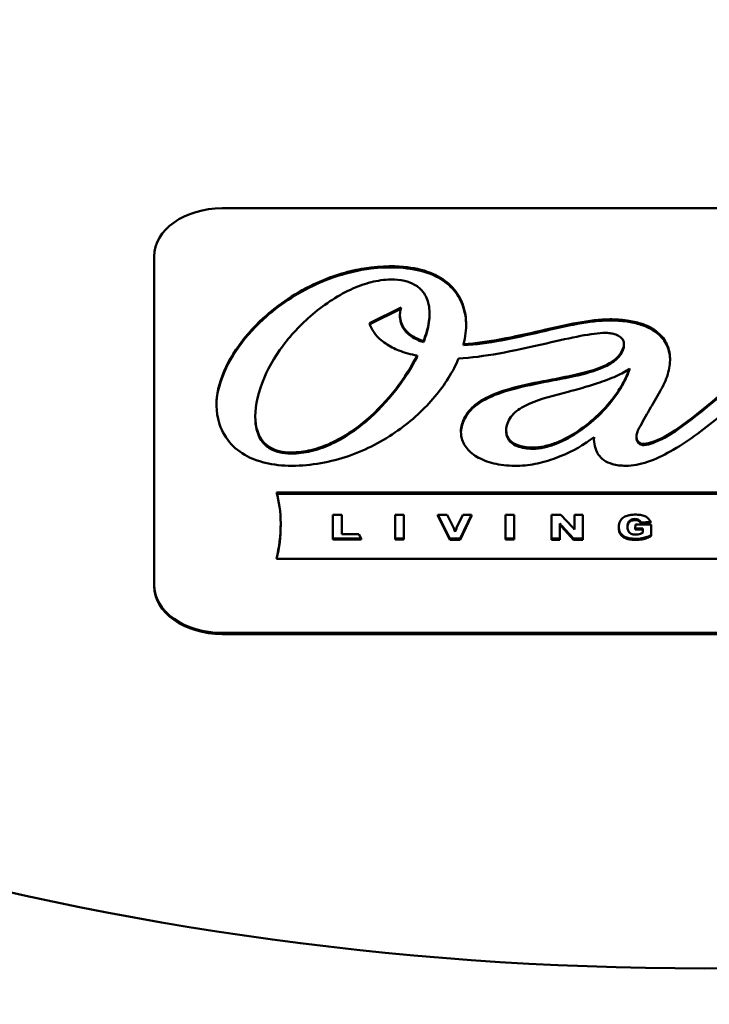
# Model space of a CAD drawing. Units: millimetres. Extents: x 613 to 2822, y 1290 to 2610.
# Drawn here: x 1602 to 1630, y 2430 to 2471 of the extents above; entities that cross this region are included whole.
import ezdxf

# ---------------------------------------------------------------- set-up
doc = ezdxf.new("R2010")
doc.units = ezdxf.units.MM
doc.layers.add('Sichtbar (ISO)', color=7, linetype='Continuous', lineweight=50)

msp = doc.modelspace()

# ---------------------------------------------------------------- linework, layer by layer
at = {"layer": 'Sichtbar (ISO)'}
for p, q in [((1650.104, 2463.108), (1610.12, 2463.108)), ((1607.264, 2461.088), (1607.264, 2447.356)), ((1616.277, 2458.3), (1617.6, 2458.953)), ((1617.585, 2458.898), (1616.29, 2458.259)), ((1617.551, 2458.593), (1617.551, 2458.64)), ((1618.79, 2458.673), (1618.79, 2458.721)), ((1618.541, 2457.505), (1618.541, 2457.552)), ((1620.212, 2457.375), (1620.212, 2457.422)), ((1626.927, 2457.379), (1626.927, 2457.426)), ((1618.269, 2456.894), (1618.269, 2456.941)), ((1627.153, 2456.353), (1627.153, 2456.4)), ((1611.501, 2454.348), (1611.501, 2454.395)), ((1622, 2453.77), (1622, 2453.817)), ((1625.673, 2453.479), (1625.673, 2453.526)), ((1627.451, 2453.504), (1627.451, 2453.551)), ((1612.382, 2451.208), (1646.302, 2451.208)), ((1646.284, 2451.161), (1612.397, 2451.161)), ((1614.752, 2450.28), (1614.752, 2449.288)), ((1615.119, 2450.28), (1614.752, 2450.28)), ((1615.119, 2449.476), (1615.119, 2450.28)), ((1617.356, 2450.28), (1617.356, 2449.288)), ((1617.722, 2450.28), (1617.356, 2450.28)), ((1617.722, 2449.288), (1617.722, 2450.28)), ((1619.142, 2450.279), (1619.645, 2449.287)), ((1619.142, 2450.232), (1619.142, 2450.279)), ((1619.525, 2450.279), (1619.142, 2450.279)), ((1619.645, 2449.24), (1619.142, 2450.232)), ((1619.805, 2449.728), (1619.525, 2450.279)), ((1620.188, 2450.279), (1619.924, 2449.729)), ((1620.067, 2449.287), (1620.552, 2450.279)), ((1620.552, 2450.232), (1620.067, 2449.24)), ((1620.552, 2450.279), (1620.188, 2450.279)), ((1620.552, 2450.232), (1620.552, 2450.279)), ((1622.338, 2450.28), (1621.972, 2450.28)), ((1621.972, 2450.28), (1621.972, 2449.288)), ((1622.338, 2449.288), (1622.338, 2450.28)), ((1623.889, 2450.279), (1623.889, 2449.287)), ((1624.279, 2450.279), (1623.889, 2450.279)), ((1624.778, 2449.764), (1624.279, 2450.279)), ((1624.855, 2450.279), (1624.855, 2449.662)), ((1625.208, 2450.279), (1624.855, 2450.279)), ((1625.208, 2449.287), (1625.208, 2450.279)), ((1627.646, 2449.956), (1628.04, 2449.988)), ((1628.04, 2449.941), (1628.04, 2449.988)), ((1612.564, 2449.851), (1612.564, 2449.898)), ((1624.241, 2449.287), (1624.241, 2449.918)), ((1624.323, 2449.819), (1624.822, 2449.287)), ((1624.323, 2449.772), (1624.323, 2449.819)), ((1624.822, 2449.24), (1624.323, 2449.772)), ((1626.708, 2449.746), (1626.708, 2449.793)), ((1627.408, 2449.873), (1627.399, 2449.707)), ((1627.399, 2449.707), (1627.716, 2449.707)), ((1627.399, 2449.66), (1627.399, 2449.707)), ((1627.716, 2449.66), (1627.399, 2449.66)), ((1628.065, 2449.873), (1627.408, 2449.873)), ((1627.646, 2449.908), (1627.646, 2449.956)), ((1628.04, 2449.941), (1627.646, 2449.908)), ((1627.716, 2449.707), (1627.716, 2449.538)), ((1628.065, 2449.447), (1628.065, 2449.873)), ((1614.752, 2449.241), (1614.752, 2449.288)), ((1614.752, 2449.288), (1615.928, 2449.288)), ((1615.928, 2449.241), (1614.752, 2449.241)), ((1615.836, 2449.476), (1615.119, 2449.476)), ((1615.928, 2449.288), (1615.836, 2449.476)), ((1615.928, 2449.241), (1615.928, 2449.288)), ((1617.356, 2449.288), (1617.722, 2449.288)), ((1617.356, 2449.241), (1617.356, 2449.288)), ((1617.722, 2449.241), (1617.356, 2449.241)), ((1617.722, 2449.241), (1617.722, 2449.288)), ((1619.645, 2449.287), (1620.067, 2449.287)), ((1619.645, 2449.24), (1619.645, 2449.287)), ((1620.067, 2449.24), (1619.645, 2449.24)), ((1620.067, 2449.24), (1620.067, 2449.287)), ((1621.972, 2449.288), (1622.338, 2449.288)), ((1621.972, 2449.241), (1621.972, 2449.288)), ((1622.338, 2449.241), (1621.972, 2449.241)), ((1622.338, 2449.241), (1622.338, 2449.288)), ((1623.889, 2449.287), (1624.241, 2449.287)), ((1623.889, 2449.24), (1623.889, 2449.287)), ((1624.241, 2449.24), (1623.889, 2449.24)), ((1624.241, 2449.24), (1624.241, 2449.287)), ((1624.822, 2449.287), (1625.208, 2449.287)), ((1624.822, 2449.24), (1624.822, 2449.287)), ((1625.208, 2449.24), (1624.822, 2449.24)), ((1625.208, 2449.24), (1625.208, 2449.287)), ((1628.065, 2449.4), (1628.065, 2449.447)), ((1646.302, 2448.437), (1612.382, 2448.437)), ((1607.264, 2447.309), (1607.264, 2447.356)), ((1610.12, 2445.336), (1623.151, 2445.336)), ((1622.945, 2445.289), (1610.12, 2445.289)), ((1650.104, 2445.289), (1622.945, 2445.289)), ((1623.151, 2445.336), (1650.104, 2445.336))]:
    msp.add_line(p, q, dxfattribs=at)
for centre, major_axis, start_param, end_param in [((1630.295, 2491.473), (-167.5, 0), 1.570826, 6.283185), ((1630.295, 2491.473), (-167.5, 0), 0, 1.570766), ((1630.295, 2491.473), (166.25, 0), 3.141593, 6.283185), ((1610.12, 2461.088), (-2.856, 0), 4.712389, 6.283185), ((1610.12, 2447.356), (-2.856, 0), 0, 1.570796), ((1610.12, 2447.309), (-2.856, 0), 0, 1.570796)]:
    msp.add_ellipse(centre, major_axis=major_axis, ratio=0.707107, start_param=start_param, end_param=end_param, dxfattribs=at)
for centre, major_axis in [((1630.295, 2492.357), (166.25, 0)), ((1630.295, 2492.357), (105, 0)), ((1630.295, 2493.17), (-103.5, 0)), ((1630.295, 2498.827), (-95.5, 0))]:
    msp.add_ellipse(centre, major_axis=major_axis, ratio=0.707107, dxfattribs=at)
for points, knots in [([(1609.996, 2455.732), (1610.141, 2456.233), (1610.38, 2456.722), (1610.999, 2457.651), (1611.387, 2458.098), (1612.461, 2459.083), (1613.226, 2459.602), (1614.797, 2460.311), (1615.468, 2460.496), (1616.841, 2460.719), (1617.468, 2460.688), (1618.242, 2460.595), (1618.618, 2460.504), (1619.236, 2460.227), (1619.475, 2460.067), (1619.886, 2459.666), (1620.04, 2459.429), (1620.256, 2458.908), (1620.31, 2458.621), (1620.33, 2458.031), (1620.29, 2457.725), (1620.212, 2457.422)], [-6.03028, -6.03028, -6.03028, -6.03028, -5.59897, -5.59897, -5.160155, -5.160155, -4.539186, -4.539186, -4.026863, -4.026863, -3.345263, -3.345263, -2.651744, -2.651744, -2.072739, -2.072739, -1.438956, -1.438956, -0.74394, -0.74394, 0, 0, 0, 0]), ([(1620.321, 2458.219), (1620.321, 2458.242), (1620.32, 2458.266), (1620.31, 2458.574), (1620.256, 2458.861), (1620.04, 2459.382), (1619.886, 2459.619), (1619.475, 2460.019), (1619.236, 2460.18), (1618.618, 2460.456), (1618.242, 2460.548), (1617.468, 2460.641), (1616.841, 2460.672), (1615.468, 2460.449), (1614.797, 2460.264), (1613.226, 2459.555), (1612.461, 2459.036), (1611.387, 2458.051), (1610.999, 2457.604), (1610.38, 2456.675), (1610.141, 2456.186), (1609.996, 2455.685)], [0.687315, 0.687315, 0.687315, 0.687315, 0.74394, 0.74394, 1.438956, 1.438956, 2.072739, 2.072739, 2.651744, 2.651744, 3.345263, 3.345263, 4.026863, 4.026863, 4.539186, 4.539186, 5.160155, 5.160155, 5.59897, 5.59897, 6.03028, 6.03028, 6.03028, 6.03028]), ([(1617.186, 2460.124), (1616.899, 2460.124), (1616.615, 2460.082), (1616.041, 2459.936), (1615.749, 2459.826), (1614.9, 2459.43), (1614.327, 2459.046), (1613.314, 2458.16), (1612.881, 2457.678), (1612.177, 2456.679), (1611.89, 2456.139), (1611.714, 2455.591)], [0, 0, 0, 0, 0.207325, 0.207325, 0.440607, 0.440607, 0.940577, 0.940577, 1.410985, 1.410985, 1.884789, 1.884789, 1.884789, 1.884789]), ([(1618.541, 2457.552), (1618.643, 2457.821), (1618.725, 2458.098), (1618.798, 2458.61), (1618.803, 2458.856), (1618.716, 2459.272), (1618.643, 2459.455), (1618.425, 2459.73), (1618.31, 2459.83), (1618.037, 2459.982), (1617.893, 2460.034), (1617.559, 2460.109), (1617.372, 2460.124), (1617.186, 2460.124)], [0, 0, 0, 0, 0.2338451, 0.2338451, 0.4319164, 0.4319164, 0.5876178, 0.5876178, 0.6978451, 0.6978451, 0.7963592, 0.7963592, 0.9087811, 0.9087811, 0.9087811, 0.9087811]), ([(1617.6, 2458.953), (1617.558, 2458.819), (1617.542, 2458.681), (1617.57, 2458.399), (1617.619, 2458.256), (1617.784, 2458.001), (1617.892, 2457.891), (1618.176, 2457.693), (1618.35, 2457.612), (1618.541, 2457.552)], [0, 0, 0, 0, 0.1153862, 0.1153862, 0.2388326, 0.2388326, 0.3527569, 0.3527569, 0.4782882, 0.4782882, 0.4782882, 0.4782882]), ([(1618.79, 2458.673), (1618.79, 2458.557), (1618.781, 2458.441), (1618.725, 2458.051), (1618.643, 2457.774), (1618.541, 2457.505)], [-0.3295596, -0.3295596, -0.3295596, -0.3295596, -0.2338451, -0.2338451, 0, 0, 0, 0]), ([(1629.355, 2454.018), (1630.434, 2454.809), (1631.696, 2455.946), (1633.654, 2457.476), (1634.392, 2458.007), (1635.429, 2458.568), (1635.783, 2458.734), (1636.303, 2458.902), (1636.468, 2458.946), (1636.791, 2459.003), (1636.949, 2459.019), (1637.108, 2459.019)], [-1.848548, -1.848548, -1.848548, -1.848548, -0.922685, -0.922685, -0.411576, -0.411576, -0.187616, -0.187616, -0.089713, -0.089713, 0, 0, 0, 0]), ([(1637.108, 2458.972), (1636.949, 2458.972), (1636.791, 2458.956), (1636.468, 2458.898), (1636.303, 2458.855), (1635.783, 2458.687), (1635.429, 2458.521), (1634.392, 2457.96), (1633.654, 2457.429), (1631.696, 2455.899), (1630.434, 2454.762), (1629.355, 2453.971)], [0, 0, 0, 0, 0.089713, 0.089713, 0.187616, 0.187616, 0.411576, 0.411576, 0.922685, 0.922685, 1.848548, 1.848548, 1.848548, 1.848548]), ([(1618.269, 2456.941), (1618.005, 2456.993), (1617.749, 2457.063), (1617.31, 2457.236), (1617.124, 2457.331), (1616.771, 2457.57), (1616.614, 2457.715), (1616.384, 2458.024), (1616.316, 2458.169), (1616.277, 2458.3)], [0, 0, 0, 0, 0.1324426, 0.1324426, 0.2432929, 0.2432929, 0.3687442, 0.3687442, 0.4815597, 0.4815597, 0.4815597, 0.4815597]), ([(1618.541, 2457.505), (1618.35, 2457.565), (1618.176, 2457.646), (1617.892, 2457.844), (1617.784, 2457.954), (1617.619, 2458.209), (1617.57, 2458.352), (1617.553, 2458.529), (1617.551, 2458.561), (1617.551, 2458.593)], [-0.4782882, -0.4782882, -0.4782882, -0.4782882, -0.3527569, -0.3527569, -0.2388326, -0.2388326, -0.1153862, -0.1153862, -0.0887322, -0.0887322, -0.0887322, -0.0887322]), ([(1620.212, 2457.422), (1621.25, 2457.487), (1622.301, 2457.719), (1624.524, 2458.233), (1625.509, 2458.462), (1626.333, 2458.462)], [-1.206235, -1.206235, -1.206235, -1.206235, -0.580885, -0.580885, 0, 0, 0, 0]), ([(1626.333, 2458.415), (1625.509, 2458.415), (1624.524, 2458.186), (1622.301, 2457.672), (1621.25, 2457.44), (1620.212, 2457.375)], [0, 0, 0, 0, 0.580885, 0.580885, 1.206235, 1.206235, 1.206235, 1.206235]), ([(1626.333, 2458.462), (1626.573, 2458.462), (1626.814, 2458.448), (1627.252, 2458.387), (1627.451, 2458.344), (1627.877, 2458.205), (1628.089, 2458.1), (1628.453, 2457.827), (1628.591, 2457.665), (1628.797, 2457.28), (1628.847, 2457.058), (1628.861, 2456.613), (1628.825, 2456.386), (1628.686, 2455.922), (1628.576, 2455.68), (1628.44, 2455.45)], [-1.167269, -1.167269, -1.167269, -1.167269, -1.024786, -1.024786, -0.90123, -0.90123, -0.745602, -0.745602, -0.584665, -0.584665, -0.398656, -0.398656, -0.209731, -0.209731, 0, 0, 0, 0]), ([(1628.855, 2456.756), (1628.855, 2456.768), (1628.854, 2456.779), (1628.847, 2457.011), (1628.797, 2457.232), (1628.591, 2457.617), (1628.453, 2457.78), (1628.089, 2458.053), (1627.877, 2458.158), (1627.451, 2458.297), (1627.252, 2458.34), (1626.814, 2458.401), (1626.573, 2458.415), (1626.333, 2458.415)], [0.3891506, 0.3891506, 0.3891506, 0.3891506, 0.3986562, 0.3986562, 0.5846652, 0.5846652, 0.7456018, 0.7456018, 0.9012297, 0.9012297, 1.0247864, 1.0247864, 1.1672692, 1.1672692, 1.1672692, 1.1672692]), ([(1626.141, 2457.893), (1625.608, 2457.893), (1624.746, 2457.699), (1622.259, 2457.131), (1621.038, 2456.872), (1620.01, 2456.825)], [-0.7437361, -0.7437361, -0.7437361, -0.7437361, -0.4259663, -0.4259663, 0, 0, 0, 0]), ([(1626.915, 2457.327), (1626.927, 2457.378), (1626.931, 2457.43), (1626.916, 2457.526), (1626.9, 2457.57), (1626.842, 2457.663), (1626.796, 2457.707), (1626.678, 2457.786), (1626.606, 2457.818), (1626.47, 2457.858), (1626.409, 2457.871), (1626.279, 2457.888), (1626.21, 2457.893), (1626.141, 2457.893)], [-0.2573665, -0.2573665, -0.2573665, -0.2573665, -0.2141946, -0.2141946, -0.1756578, -0.1756578, -0.1287826, -0.1287826, -0.078782, -0.078782, -0.0407788, -0.0407788, 0, 0, 0, 0]), ([(1634.795, 2457.461), (1633.4, 2456.539), (1632.143, 2455.368), (1630.225, 2453.82), (1629.537, 2453.308), (1628.574, 2452.768), (1628.246, 2452.608), (1627.759, 2452.447), (1627.604, 2452.405), (1627.299, 2452.35), (1627.15, 2452.334), (1626.999, 2452.334)], [-2.214523, -2.214523, -2.214523, -2.214523, -1.074458, -1.074458, -0.477954, -0.477954, -0.218086, -0.218086, -0.104604, -0.104604, 0, 0, 0, 0]), ([(1622.574, 2452.335), (1622.274, 2452.324), (1621.972, 2452.34), (1621.409, 2452.439), (1621.149, 2452.518), (1620.719, 2452.731), (1620.548, 2452.853), (1620.278, 2453.144), (1620.187, 2453.308), (1620.072, 2453.734), (1620.116, 2453.957), (1620.207, 2454.268), (1620.308, 2454.488), (1620.68, 2454.882), (1620.89, 2455.03), (1621.465, 2455.337), (1621.861, 2455.475), (1623.213, 2455.84), (1624.283, 2455.983), (1625.614, 2456.315), (1626.017, 2456.448), (1626.476, 2456.715), (1626.607, 2456.816), (1626.815, 2457.055), (1626.882, 2457.187), (1626.915, 2457.327)], [-3.068461, -3.068461, -3.068461, -3.068461, -2.888939, -2.888939, -2.720544, -2.720544, -2.573992, -2.573992, -2.42528, -2.42528, -2.20532, -2.20532, -1.92999, -1.92999, -1.709132, -1.709132, -1.395373, -1.395373, -0.707689, -0.707689, -0.352957, -0.352957, -0.17945, -0.17945, 0, 0, 0, 0]), ([(1626.915, 2457.28), (1626.882, 2457.14), (1626.815, 2457.008), (1626.607, 2456.769), (1626.476, 2456.668), (1626.017, 2456.401), (1625.614, 2456.268), (1624.283, 2455.936), (1623.213, 2455.793), (1621.861, 2455.427), (1621.465, 2455.29), (1620.89, 2454.983), (1620.68, 2454.834), (1620.308, 2454.441), (1620.207, 2454.221), (1620.133, 2453.966), (1620.108, 2453.856), (1620.105, 2453.728)], [0, 0, 0, 0, 0.17945, 0.17945, 0.352957, 0.352957, 0.707689, 0.707689, 1.395373, 1.395373, 1.709132, 1.709132, 1.92999, 1.92999, 2.20532, 2.20532, 2.334355, 2.334355, 2.334355, 2.334355]), ([(1612.991, 2452.892), (1613.277, 2452.892), (1613.558, 2452.928), (1614.117, 2453.06), (1614.39, 2453.157), (1615.211, 2453.528), (1615.72, 2453.883), (1617.058, 2455.028), (1617.804, 2456.025), (1618.269, 2456.941)], [0, 0, 0, 0, 0.168918, 0.168918, 0.346082, 0.346082, 0.737207, 0.737207, 1.557569, 1.557569, 1.557569, 1.557569]), ([(1618.269, 2456.894), (1617.804, 2455.978), (1617.058, 2454.981), (1615.72, 2453.836), (1615.211, 2453.481), (1614.39, 2453.11), (1614.117, 2453.012), (1613.558, 2452.88), (1613.277, 2452.844), (1612.991, 2452.844)], [-1.557569, -1.557569, -1.557569, -1.557569, -0.737207, -0.737207, -0.346082, -0.346082, -0.168918, -0.168918, 0, 0, 0, 0]), ([(1620.01, 2456.825), (1619.778, 2456.271), (1619.432, 2455.728), (1618.582, 2454.713), (1618.057, 2454.226), (1616.854, 2453.376), (1616.161, 2453.005), (1615.028, 2452.613), (1614.641, 2452.511), (1613.841, 2452.371), (1613.434, 2452.334), (1613.023, 2452.334)], [-2.003917, -2.003917, -2.003917, -2.003917, -1.516568, -1.516568, -1.012241, -1.012241, -0.500947, -0.500947, -0.25113, -0.25113, 0, 0, 0, 0]), ([(1627.153, 2456.4), (1627.029, 2456.29), (1626.821, 2456.182), (1626.362, 2455.979), (1626.081, 2455.876), (1625.368, 2455.638), (1624.913, 2455.511), (1624.597, 2455.43)], [0, 0, 0, 0, 0.1013209, 0.1013209, 0.2176268, 0.2176268, 0.417977, 0.417977, 0.417977, 0.417977]), ([(1626.665, 2455.43), (1626.768, 2455.583), (1626.863, 2455.744), (1627.027, 2456.066), (1627.098, 2456.233), (1627.153, 2456.4)], [0, 0, 0, 0, 0.1441539, 0.1441539, 0.2885147, 0.2885147, 0.2885147, 0.2885147]), ([(1627.153, 2456.353), (1627.098, 2456.186), (1627.027, 2456.019), (1626.863, 2455.697), (1626.768, 2455.536), (1626.665, 2455.383)], [-0.2885147, -0.2885147, -0.2885147, -0.2885147, -0.1441539, -0.1441539, 0, 0, 0, 0]), ([(1613.023, 2452.334), (1612.646, 2452.334), (1612.271, 2452.37), (1611.604, 2452.531), (1611.318, 2452.641), (1610.768, 2452.961), (1610.531, 2453.174), (1610.143, 2453.688), (1610.012, 2453.99), (1609.832, 2454.767), (1609.86, 2455.264), (1609.996, 2455.732)], [-1.329575, -1.329575, -1.329575, -1.329575, -1.09879, -1.09879, -0.897052, -0.897052, -0.664385, -0.664385, -0.40144, -0.40144, 0, 0, 0, 0]), ([(1611.714, 2455.591), (1611.525, 2455), (1611.464, 2454.489), (1611.554, 2453.86), (1611.621, 2453.638), (1611.837, 2453.322), (1611.946, 2453.211), (1612.21, 2453.042), (1612.349, 2452.984), (1612.661, 2452.908), (1612.826, 2452.892), (1612.991, 2452.892)], [0, 0, 0, 0, 0.349747, 0.349747, 0.5316452, 0.5316452, 0.647131, 0.647131, 0.7473533, 0.7473533, 0.8490155, 0.8490155, 0.8490155, 0.8490155]), ([(1624.597, 2455.43), (1624.027, 2455.284), (1623.454, 2455.141), (1622.754, 2454.836), (1622.533, 2454.713), (1622.277, 2454.484), (1622.207, 2454.403), (1622.091, 2454.224), (1622.051, 2454.128), (1622.027, 2454.029)], [0, 0, 0, 0, 0.3267423, 0.3267423, 0.4918501, 0.4918501, 0.5725601, 0.5725601, 0.6575465, 0.6575465, 0.6575465, 0.6575465]), ([(1623.106, 2453.092), (1623.268, 2453.092), (1623.429, 2453.113), (1623.758, 2453.183), (1623.927, 2453.237), (1624.427, 2453.431), (1624.774, 2453.622), (1625.704, 2454.275), (1626.257, 2454.826), (1626.665, 2455.43)], [0, 0, 0, 0, 0.133229, 0.133229, 0.282946, 0.282946, 0.602236, 0.602236, 1.165871, 1.165871, 1.165871, 1.165871]), ([(1626.665, 2455.383), (1626.257, 2454.778), (1625.704, 2454.227), (1624.774, 2453.575), (1624.427, 2453.384), (1623.927, 2453.19), (1623.758, 2453.136), (1623.429, 2453.066), (1623.268, 2453.045), (1623.106, 2453.045)], [-1.165871, -1.165871, -1.165871, -1.165871, -0.602236, -0.602236, -0.282946, -0.282946, -0.133229, -0.133229, 0, 0, 0, 0]), ([(1628.44, 2455.45), (1628.294, 2455.2), (1628.143, 2454.942), (1627.844, 2454.419), (1627.705, 2454.169), (1627.564, 2453.916)], [-0.4549821, -0.4549821, -0.4549821, -0.4549821, -0.2278388, -0.2278388, 0, 0, 0, 0]), ([(1612.991, 2452.844), (1612.826, 2452.844), (1612.661, 2452.861), (1612.349, 2452.937), (1612.21, 2452.995), (1611.946, 2453.164), (1611.837, 2453.275), (1611.621, 2453.591), (1611.554, 2453.813), (1611.509, 2454.129), (1611.501, 2454.235), (1611.501, 2454.348)], [-0.8490155, -0.8490155, -0.8490155, -0.8490155, -0.7473533, -0.7473533, -0.647131, -0.647131, -0.5316452, -0.5316452, -0.349747, -0.349747, -0.2645633, -0.2645633, -0.2645633, -0.2645633]), ([(1622.027, 2454.029), (1622.007, 2453.946), (1621.996, 2453.861), (1622.005, 2453.706), (1622.02, 2453.635), (1622.083, 2453.488), (1622.136, 2453.415), (1622.278, 2453.291), (1622.363, 2453.242), (1622.553, 2453.164), (1622.656, 2453.137), (1622.875, 2453.101), (1622.991, 2453.092), (1623.106, 2453.092)], [0, 0, 0, 0, 0.0708477, 0.0708477, 0.1306811, 0.1306811, 0.2003645, 0.2003645, 0.2659634, 0.2659634, 0.3314838, 0.3314838, 0.4002845, 0.4002845, 0.4002845, 0.4002845]), ([(1623.106, 2453.045), (1622.991, 2453.045), (1622.875, 2453.053), (1622.656, 2453.09), (1622.553, 2453.117), (1622.363, 2453.195), (1622.278, 2453.244), (1622.136, 2453.368), (1622.083, 2453.441), (1622.02, 2453.588), (1622.005, 2453.659), (1622, 2453.743), (1622, 2453.756), (1622, 2453.77)], [-0.4002845, -0.4002845, -0.4002845, -0.4002845, -0.3314838, -0.3314838, -0.2659634, -0.2659634, -0.2003645, -0.2003645, -0.1306811, -0.1306811, -0.0708477, -0.0708477, -0.0596639, -0.0596639, -0.0596639, -0.0596639]), ([(1627.564, 2453.916), (1627.526, 2453.848), (1627.495, 2453.777), (1627.458, 2453.649), (1627.449, 2453.589), (1627.453, 2453.491), (1627.461, 2453.441), (1627.506, 2453.359), (1627.53, 2453.332), (1627.576, 2453.296), (1627.6, 2453.28), (1627.658, 2453.258), (1627.689, 2453.252), (1627.773, 2453.245), (1627.827, 2453.252), (1627.974, 2453.278), (1628.098, 2453.316), (1628.554, 2453.495), (1628.939, 2453.713), (1629.355, 2454.018)], [-0.4103224, -0.4103224, -0.4103224, -0.4103224, -0.349073, -0.349073, -0.3002355, -0.3002355, -0.2657601, -0.2657601, -0.2425737, -0.2425737, -0.227288, -0.227288, -0.2125144, -0.2125144, -0.1886193, -0.1886193, -0.1362055, -0.1362055, 0, 0, 0, 0]), ([(1629.355, 2453.971), (1628.939, 2453.666), (1628.554, 2453.448), (1628.098, 2453.269), (1627.974, 2453.231), (1627.827, 2453.204), (1627.773, 2453.198), (1627.689, 2453.204), (1627.658, 2453.211), (1627.6, 2453.233), (1627.576, 2453.248), (1627.53, 2453.285), (1627.506, 2453.312), (1627.461, 2453.394), (1627.453, 2453.444), (1627.451, 2453.491), (1627.451, 2453.498), (1627.451, 2453.504)], [0, 0, 0, 0, 0.1362055, 0.1362055, 0.1886193, 0.1886193, 0.2125144, 0.2125144, 0.227288, 0.227288, 0.2425737, 0.2425737, 0.2657601, 0.2657601, 0.3002355, 0.3002355, 0.3057157, 0.3057157, 0.3057157, 0.3057157]), ([(1625.673, 2453.526), (1625.264, 2453.218), (1624.776, 2452.939), (1623.992, 2452.619), (1623.706, 2452.524), (1623.143, 2452.389), (1622.858, 2452.345), (1622.574, 2452.335)], [-0.711372, -0.711372, -0.711372, -0.711372, -0.3556088, -0.3556088, -0.1708501, -0.1708501, 0, 0, 0, 0]), ([(1626.999, 2452.334), (1626.808, 2452.334), (1626.617, 2452.354), (1626.441, 2452.405), (1626.308, 2452.443), (1626.19, 2452.497), (1626.089, 2452.569), (1625.99, 2452.639), (1625.912, 2452.721), (1625.852, 2452.81), (1625.779, 2452.919), (1625.733, 2453.037), (1625.706, 2453.155), (1625.678, 2453.277), (1625.669, 2453.403), (1625.673, 2453.526)], [-0.4869251, -0.4869251, -0.4869251, -0.4869251, -0.3735289, -0.3735289, -0.3735289, -0.2882596, -0.2882596, -0.2882596, -0.2047672, -0.2047672, -0.2047672, -0.1038411, -0.1038411, -0.1038411, 0, 0, 0, 0]), ([(1612.382, 2448.437), (1612.507, 2448.906), (1612.565, 2449.431), (1612.562, 2450.395), (1612.503, 2450.855), (1612.382, 2451.208)], [-0.8043775, -0.8043775, -0.8043775, -0.8043775, -0.4021051, -0.4021051, 0, 0, 0, 0]), ([(1627.391, 2450.289), (1627.333, 2450.289), (1627.275, 2450.286), (1627.164, 2450.27), (1627.111, 2450.258), (1626.996, 2450.221), (1626.936, 2450.192), (1626.834, 2450.116), (1626.794, 2450.071), (1626.724, 2449.949), (1626.708, 2449.871), (1626.708, 2449.793)], [0, 0, 0, 0, 0.0347596, 0.0347596, 0.0675257, 0.0675257, 0.1107787, 0.1107787, 0.156132, 0.156132, 0.2215088, 0.2215088, 0.2215088, 0.2215088]), ([(1627.074, 2449.783), (1627.074, 2449.823), (1627.079, 2449.865), (1627.099, 2449.937), (1627.114, 2449.97), (1627.154, 2450.024), (1627.178, 2450.046), (1627.233, 2450.078), (1627.263, 2450.09), (1627.326, 2450.104), (1627.358, 2450.106), (1627.39, 2450.106)], [0, 0, 0, 0, 0.0338945, 0.0338945, 0.0622117, 0.0622117, 0.0851302, 0.0851302, 0.1054519, 0.1054519, 0.1244374, 0.1244374, 0.1244374, 0.1244374]), ([(1627.39, 2450.059), (1627.358, 2450.059), (1627.326, 2450.056), (1627.263, 2450.043), (1627.233, 2450.031), (1627.178, 2449.998), (1627.154, 2449.977), (1627.114, 2449.923), (1627.099, 2449.89), (1627.081, 2449.825), (1627.076, 2449.792), (1627.075, 2449.759)], [-0.1244374, -0.1244374, -0.1244374, -0.1244374, -0.1054519, -0.1054519, -0.0851302, -0.0851302, -0.0622117, -0.0622117, -0.0338945, -0.0338945, -0.0063575, -0.0063575, -0.0063575, -0.0063575]), ([(1627.39, 2450.106), (1627.417, 2450.106), (1627.444, 2450.104), (1627.47, 2450.098), (1627.493, 2450.093), (1627.514, 2450.085), (1627.533, 2450.075), (1627.562, 2450.06), (1627.585, 2450.04), (1627.604, 2450.018), (1627.621, 2449.998), (1627.635, 2449.977), (1627.646, 2449.956)], [0, 0, 0, 0, 0.01616703, 0.01616703, 0.01616703, 0.03051706, 0.03051706, 0.03051706, 0.05207173, 0.05207173, 0.05207173, 0.07128722, 0.07128722, 0.07128722, 0.07128722]), ([(1627.646, 2449.908), (1627.635, 2449.93), (1627.621, 2449.951), (1627.604, 2449.971), (1627.585, 2449.993), (1627.562, 2450.012), (1627.533, 2450.028), (1627.514, 2450.038), (1627.493, 2450.046), (1627.47, 2450.051), (1627.444, 2450.057), (1627.417, 2450.059), (1627.39, 2450.059)], [-0.07128722, -0.07128722, -0.07128722, -0.07128722, -0.05207173, -0.05207173, -0.05207173, -0.03051706, -0.03051706, -0.03051706, -0.01616703, -0.01616703, -0.01616703, 0, 0, 0, 0]), ([(1628.04, 2449.988), (1628.019, 2450.039), (1627.988, 2450.088), (1627.904, 2450.169), (1627.856, 2450.199), (1627.743, 2450.247), (1627.681, 2450.263), (1627.544, 2450.285), (1627.467, 2450.289), (1627.391, 2450.289)], [0, 0, 0, 0, 0.0448181, 0.0448181, 0.0841155, 0.0841155, 0.1231659, 0.1231659, 0.1679138, 0.1679138, 0.1679138, 0.1679138]), ([(1619.865, 2449.568), (1619.862, 2449.583), (1619.819, 2449.691), (1619.808, 2449.72), (1619.806, 2449.724), (1619.805, 2449.727), (1619.805, 2449.728)], [-0.007143258, -0.007143258, -0.007143258, -0.007143258, -0.000730994, -0.000730994, -0.000730994, 0, 0, 0, 0]), ([(1619.924, 2449.729), (1619.922, 2449.722), (1619.879, 2449.614), (1619.868, 2449.578), (1619.867, 2449.574), (1619.865, 2449.57), (1619.865, 2449.568)], [-0.02243271, -0.02243271, -0.02243271, -0.02243271, -0.0019646, -0.0019646, -0.0019646, 0, 0, 0, 0]), ([(1624.241, 2449.918), (1624.241, 2449.918), (1624.241, 2449.918), (1624.242, 2449.917), (1624.242, 2449.916), (1624.243, 2449.915), (1624.245, 2449.913), (1624.249, 2449.907), (1624.254, 2449.901), (1624.268, 2449.885), (1624.28, 2449.871), (1624.297, 2449.851), (1624.307, 2449.839), (1624.315, 2449.829), (1624.318, 2449.826), (1624.321, 2449.822), (1624.323, 2449.82), (1624.323, 2449.819)], [-0.01488943, -0.01488943, -0.01488943, -0.01488943, -0.01473068, -0.01473068, -0.01450836, -0.01450836, -0.01377334, -0.01377334, -0.01132952, -0.01132952, -0.00423673, -0.00423673, -0.00145883, -0.00145883, -0.00055915, -0.00055915, 0, 0, 0, 0]), ([(1624.323, 2449.772), (1624.323, 2449.773), (1624.321, 2449.774), (1624.318, 2449.779), (1624.315, 2449.782), (1624.307, 2449.792), (1624.297, 2449.804), (1624.28, 2449.824), (1624.268, 2449.838), (1624.254, 2449.854), (1624.249, 2449.86), (1624.245, 2449.866), (1624.243, 2449.868), (1624.242, 2449.869), (1624.242, 2449.87), (1624.241, 2449.871), (1624.241, 2449.871), (1624.241, 2449.871)], [0, 0, 0, 0, 0.00055915, 0.00055915, 0.00145883, 0.00145883, 0.00423673, 0.00423673, 0.01132952, 0.01132952, 0.01377334, 0.01377334, 0.01450836, 0.01450836, 0.01473068, 0.01473068, 0.01488943, 0.01488943, 0.01488943, 0.01488943]), ([(1624.855, 2449.662), (1624.854, 2449.665), (1624.795, 2449.742), (1624.781, 2449.76), (1624.78, 2449.761), (1624.779, 2449.763), (1624.778, 2449.764)], [-0.004151355, -0.004151355, -0.004151355, -0.004151355, -0.000320709, -0.000320709, -0.000320709, 0, 0, 0, 0]), ([(1626.708, 2449.793), (1626.708, 2449.748), (1626.712, 2449.702), (1626.733, 2449.613), (1626.749, 2449.568), (1626.801, 2449.483), (1626.836, 2449.444), (1626.928, 2449.375), (1626.981, 2449.349), (1627.1, 2449.309), (1627.162, 2449.296), (1627.289, 2449.28), (1627.354, 2449.277), (1627.419, 2449.277)], [0, 0, 0, 0, 0.0381745, 0.0381745, 0.0763108, 0.0763108, 0.1159843, 0.1159843, 0.1556963, 0.1556963, 0.1940257, 0.1940257, 0.2323629, 0.2323629, 0.2323629, 0.2323629]), ([(1627.419, 2449.23), (1627.354, 2449.23), (1627.289, 2449.233), (1627.162, 2449.249), (1627.1, 2449.262), (1626.981, 2449.301), (1626.928, 2449.328), (1626.836, 2449.397), (1626.801, 2449.436), (1626.749, 2449.521), (1626.733, 2449.565), (1626.712, 2449.655), (1626.708, 2449.701), (1626.708, 2449.746)], [-0.2323629, -0.2323629, -0.2323629, -0.2323629, -0.1940257, -0.1940257, -0.1556963, -0.1556963, -0.1159843, -0.1159843, -0.0763108, -0.0763108, -0.0381745, -0.0381745, 0, 0, 0, 0]), ([(1627.415, 2449.454), (1627.381, 2449.454), (1627.347, 2449.457), (1627.314, 2449.463), (1627.285, 2449.468), (1627.258, 2449.475), (1627.232, 2449.487), (1627.202, 2449.5), (1627.177, 2449.517), (1627.156, 2449.538), (1627.128, 2449.566), (1627.109, 2449.598), (1627.097, 2449.632), (1627.08, 2449.68), (1627.074, 2449.733), (1627.074, 2449.783)], [0, 0, 0, 0, 0.0200052, 0.0200052, 0.0200052, 0.0376962, 0.0376962, 0.0376962, 0.0588102, 0.0588102, 0.0588102, 0.0876308, 0.0876308, 0.0876308, 0.1295092, 0.1295092, 0.1295092, 0.1295092]), ([(1627.716, 2449.538), (1627.704, 2449.528), (1627.69, 2449.519), (1627.675, 2449.511), (1627.659, 2449.502), (1627.642, 2449.495), (1627.624, 2449.488), (1627.587, 2449.475), (1627.546, 2449.466), (1627.505, 2449.461), (1627.476, 2449.457), (1627.445, 2449.454), (1627.415, 2449.454)], [0, 0, 0, 0, 0.01123231, 0.01123231, 0.01123231, 0.02304967, 0.02304967, 0.02304967, 0.04760965, 0.04760965, 0.04760965, 0.06548417, 0.06548417, 0.06548417, 0.06548417]), ([(1627.419, 2449.277), (1627.507, 2449.277), (1627.595, 2449.284), (1627.68, 2449.3), (1627.757, 2449.314), (1627.832, 2449.334), (1627.901, 2449.36), (1627.968, 2449.386), (1628.024, 2449.415), (1628.065, 2449.447)], [0, 0, 0, 0, 0.0420149, 0.0420149, 0.0420149, 0.0798343, 0.0798343, 0.0798343, 0.1161574, 0.1161574, 0.1161574, 0.1161574]), ([(1628.065, 2449.4), (1628.024, 2449.368), (1627.968, 2449.339), (1627.901, 2449.313), (1627.832, 2449.287), (1627.757, 2449.266), (1627.68, 2449.253), (1627.595, 2449.237), (1627.507, 2449.23), (1627.419, 2449.23)], [-0.1161574, -0.1161574, -0.1161574, -0.1161574, -0.0798343, -0.0798343, -0.0798343, -0.0420149, -0.0420149, -0.0420149, 0, 0, 0, 0])]:
    msp.add_open_spline(points, degree=3, knots=knots, dxfattribs=at)
for points in [[(1626.927, 2457.379), (1626.927, 2457.346), (1626.923, 2457.313), (1626.915, 2457.28)], [(1609.996, 2455.685), (1609.919, 2455.419), (1609.877, 2455.144), (1609.874, 2454.87)], [(1625.673, 2453.479), (1625.673, 2453.467), (1625.673, 2453.455), (1625.672, 2453.444)], [(1612.564, 2449.851), (1612.564, 2449.389), (1612.51, 2448.889), (1612.394, 2448.437)]]:
    msp.add_open_spline(points, degree=3, dxfattribs=at)

doc.saveas('drawing.dxf')
